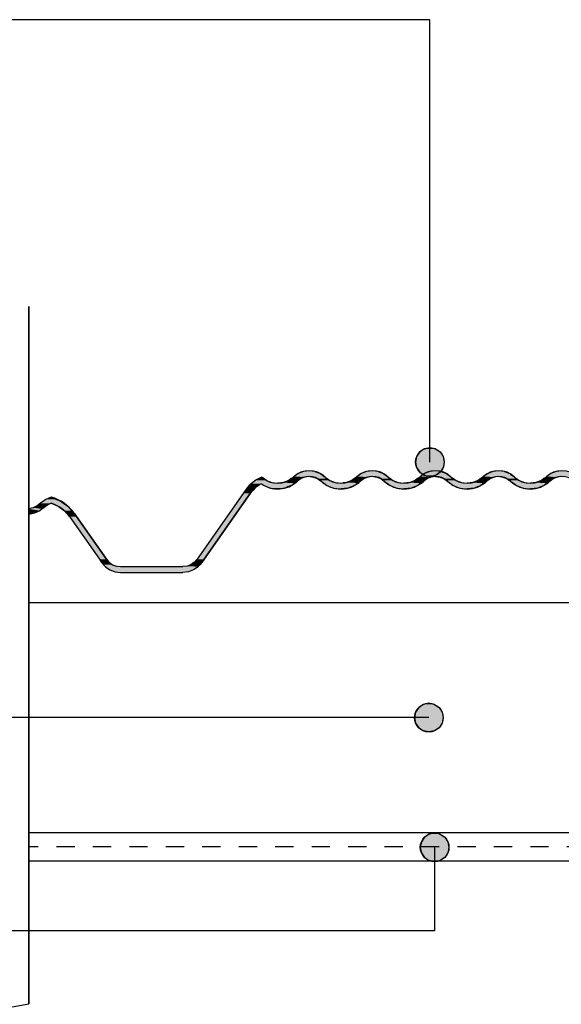
# Model space of a CAD drawing. Extents: x -365 to 845, y -281 to 418.
# Drawn here: x -222 to -127, y 75 to 247 of the extents above; entities that cross this region are included whole.
import ezdxf

# ---------------------------------------------------------------- set-up
doc = ezdxf.new("R2010")
doc.units = 0
doc.linetypes.add('DASH', pattern=[6.35, 3.175, -3.175])
doc.layers.get('0').update_dxf_attribs({"linetype": 'CONTINUOUS'})

# ---------------------------------------------------------------- blocks, each defined once
blk = doc.blocks.new('*U23')
at = {"linetype": 'CONTINUOUS'}
for p, q in [((-151.28, 171.81), (-152.09, 171.27)), ((-150.33, 172), (-151.28, 171.81)), ((-149.37, 171.81), (-150.33, 172)), ((-149.37, 171.81), (-148.56, 171.27)), ((-152.64, 170.46), (-152.83, 169.5)), ((-152.09, 171.27), (-152.64, 170.46)), ((-148.56, 171.27), (-148.02, 170.46)), ((-148.02, 170.46), (-147.83, 169.5)), ((-152.83, 169.5), (-152.64, 168.54)), ((-152.64, 168.54), (-152.09, 167.73)), ((-148.02, 168.54), (-148.56, 167.73)), ((-147.83, 169.5), (-148.02, 168.54)), ((-152.09, 167.73), (-151.28, 167.19)), ((-150.33, 167), (-151.28, 167.19)), ((-149.37, 167.19), (-150.33, 167)), ((-148.56, 167.73), (-149.37, 167.19))]:
    blk.add_line(p, q, dxfattribs=at)
for points in [[(-151.28, 171.81), (-152.09, 171.27), (-148.56, 171.27)], [(-150.33, 172), (-151.28, 171.81), (-149.37, 171.81)], [(-152.64, 170.46), (-152.83, 169.5), (-147.83, 169.5)], [(-152.09, 171.27), (-152.64, 170.46), (-148.02, 170.46)], [(-152.83, 169.5), (-152.64, 168.54), (-148.02, 168.54)], [(-152.64, 168.54), (-152.09, 167.73), (-148.56, 167.73)], [(-152.09, 167.73), (-151.28, 167.19), (-149.37, 167.19)]]:
    blk.add_solid(points, dxfattribs=at)
at = {"linetype": 'CONTINUOUS', "extrusion": (0, 0, -1)}
for points in [[(151.28, 171.81), (149.37, 171.81), (148.56, 171.27)], [(152.64, 170.46), (148.02, 170.46), (147.83, 169.5)], [(152.09, 171.27), (148.56, 171.27), (148.02, 170.46)], [(152.83, 169.5), (147.83, 169.5), (148.02, 168.54)], [(152.64, 168.54), (148.02, 168.54), (148.56, 167.73)], [(152.09, 167.73), (148.56, 167.73), (149.37, 167.19)], [(151.28, 167.19), (149.37, 167.19), (150.33, 167)]]:
    blk.add_solid(points, dxfattribs=at)
blk = doc.blocks.new('*U25')
at = {"linetype": 'CONTINUOUS'}
for p, q in [((-150.47, 104.72), (-151.28, 104.18)), ((-149.51, 104.91), (-150.47, 104.72)), ((-148.55, 104.72), (-149.51, 104.91)), ((-148.55, 104.72), (-147.74, 104.18)), ((-151.82, 103.36), (-152.01, 102.41)), ((-151.28, 104.18), (-151.82, 103.36)), ((-147.74, 104.18), (-147.2, 103.36)), ((-147.2, 103.36), (-147.01, 102.41)), ((-152.01, 102.41), (-151.82, 101.45)), ((-151.82, 101.45), (-151.28, 100.64)), ((-147.2, 101.45), (-147.74, 100.64)), ((-147.01, 102.41), (-147.2, 101.45)), ((-151.28, 100.64), (-150.47, 100.1)), ((-149.51, 99.91), (-150.47, 100.1)), ((-148.55, 100.1), (-149.51, 99.91)), ((-147.74, 100.64), (-148.55, 100.1))]:
    blk.add_line(p, q, dxfattribs=at)
for points in [[(-150.47, 104.72), (-151.28, 104.18), (-147.74, 104.18)], [(-149.51, 104.91), (-150.47, 104.72), (-148.55, 104.72)], [(-151.82, 103.36), (-152.01, 102.41), (-147.01, 102.41)], [(-151.28, 104.18), (-151.82, 103.36), (-147.2, 103.36)], [(-152.01, 102.41), (-151.82, 101.45), (-147.2, 101.45)], [(-151.82, 101.45), (-151.28, 100.64), (-147.74, 100.64)], [(-151.28, 100.64), (-150.47, 100.1), (-148.55, 100.1)]]:
    blk.add_solid(points, dxfattribs=at)
at = {"linetype": 'CONTINUOUS', "extrusion": (0, 0, -1)}
for points in [[(150.47, 104.72), (148.55, 104.72), (147.74, 104.18)], [(151.82, 103.36), (147.2, 103.36), (147.01, 102.41)], [(151.28, 104.18), (147.74, 104.18), (147.2, 103.36)], [(152.01, 102.41), (147.01, 102.41), (147.2, 101.45)], [(151.82, 101.45), (147.2, 101.45), (147.74, 100.64)], [(151.28, 100.64), (147.74, 100.64), (148.55, 100.1)], [(150.47, 100.1), (148.55, 100.1), (149.51, 99.91)]]:
    blk.add_solid(points, dxfattribs=at)
blk = doc.blocks.new('*U27')
at = {"linetype": 'CONTINUOUS'}
for p, q in [((-151.47, 127.31), (-152.28, 126.77)), ((-150.51, 127.5), (-151.47, 127.31)), ((-149.55, 127.31), (-150.51, 127.5)), ((-149.55, 127.31), (-148.74, 126.77)), ((-152.82, 125.96), (-153.01, 125)), ((-152.28, 126.77), (-152.82, 125.96)), ((-148.74, 126.77), (-148.2, 125.96)), ((-148.2, 125.96), (-148.01, 125)), ((-153.01, 125), (-152.82, 124.04)), ((-152.82, 124.04), (-152.28, 123.23)), ((-148.2, 124.04), (-148.74, 123.23)), ((-148.01, 125), (-148.2, 124.04)), ((-152.28, 123.23), (-151.47, 122.69)), ((-150.51, 122.5), (-151.47, 122.69)), ((-149.55, 122.69), (-150.51, 122.5)), ((-148.74, 123.23), (-149.55, 122.69))]:
    blk.add_line(p, q, dxfattribs=at)
for points in [[(-151.47, 127.31), (-152.28, 126.77), (-148.74, 126.77)], [(-150.51, 127.5), (-151.47, 127.31), (-149.55, 127.31)], [(-152.82, 125.96), (-153.01, 125), (-148.01, 125)], [(-152.28, 126.77), (-152.82, 125.96), (-148.2, 125.96)], [(-153.01, 125), (-152.82, 124.04), (-148.2, 124.04)], [(-152.82, 124.04), (-152.28, 123.23), (-148.74, 123.23)], [(-152.28, 123.23), (-151.47, 122.69), (-149.55, 122.69)]]:
    blk.add_solid(points, dxfattribs=at)
at = {"linetype": 'CONTINUOUS', "extrusion": (0, 0, -1)}
for points in [[(151.47, 127.31), (149.55, 127.31), (148.74, 126.77)], [(152.82, 125.96), (148.2, 125.96), (148.01, 125)], [(152.28, 126.77), (148.74, 126.77), (148.2, 125.96)], [(153.01, 125), (148.01, 125), (148.2, 124.04)], [(152.82, 124.04), (148.2, 124.04), (148.74, 123.23)], [(152.28, 123.23), (148.74, 123.23), (149.55, 122.69)], [(151.47, 122.69), (149.55, 122.69), (150.51, 122.5)]]:
    blk.add_solid(points, dxfattribs=at)
blk = doc.blocks.new('*U49')
at = {"linetype": 'CONTINUOUS'}
for p, q in [((-179.87, 166.76), (-180.69, 166.33)), ((-179.6, 166.9), (-179.87, 166.76)), ((-179.4, 166.76), (-179.6, 166.9)), ((-179.4, 166.76), (-178.81, 166.33)), ((-174.48, 166.63), (-174.91, 166.31)), ((-174.1, 166.9), (-174.48, 166.63)), ((-174, 166.98), (-174.1, 166.9)), ((-173.97, 167), (-174, 166.98)), ((-173.28, 167.5), (-173.97, 167)), ((-172.35, 167.87), (-173.28, 167.5)), ((-172.8, 166.63), (-173.22, 166.31)), ((-172.1, 166.9), (-172.8, 166.63)), ((-171.35, 168), (-172.35, 167.87)), ((-171.53, 166.98), (-172.1, 166.9)), ((-170.35, 167.87), (-171.35, 168)), ((-171.17, 166.98), (-170.6, 166.9)), ((-170.6, 166.9), (-169.9, 166.63)), ((-170.35, 167.87), (-169.41, 167.5)), ((-169.9, 166.63), (-169.46, 166.31)), ((-169.41, 167.5), (-168.73, 167)), ((-168.73, 167), (-168.7, 166.98)), ((-168.7, 166.98), (-168.6, 166.9)), ((-168.6, 166.9), (-168.22, 166.63)), ((-168.22, 166.63), (-167.78, 166.31)), ((-163.48, 166.63), (-163.91, 166.31)), ((-163.1, 166.9), (-163.48, 166.63)), ((-163, 166.98), (-163.1, 166.9)), ((-162.97, 167), (-163, 166.98)), ((-162.28, 167.5), (-162.97, 167)), ((-161.35, 167.87), (-162.28, 167.5)), ((-161.8, 166.63), (-162.23, 166.31)), ((-161.1, 166.9), (-161.8, 166.63)), ((-160.35, 168), (-161.35, 167.87)), ((-160.53, 166.98), (-161.1, 166.9)), ((-159.35, 167.87), (-160.35, 168)), ((-160.17, 166.98), (-159.6, 166.9)), ((-159.6, 166.9), (-158.9, 166.63)), ((-159.35, 167.87), (-158.41, 167.5)), ((-158.9, 166.63), (-158.46, 166.31)), ((-158.41, 167.5), (-157.73, 167)), ((-157.73, 167), (-157.7, 166.98)), ((-157.7, 166.98), (-157.6, 166.9)), ((-157.6, 166.9), (-157.22, 166.63)), ((-157.22, 166.63), (-156.78, 166.31)), ((-152.48, 166.63), (-152.91, 166.31)), ((-152.1, 166.9), (-152.48, 166.63)), ((-151.97, 167), (-152.1, 166.9)), ((-151.28, 167.5), (-151.97, 167)), ((-150.35, 167.87), (-151.28, 167.5)), ((-150.8, 166.63), (-151.23, 166.31)), ((-150.1, 166.9), (-150.8, 166.63)), ((-149.35, 168), (-150.35, 167.87)), ((-149.35, 167), (-150.1, 166.9)), ((-148.35, 167.87), (-149.35, 168)), ((-149.35, 167), (-148.6, 166.9)), ((-148.6, 166.9), (-147.9, 166.63)), ((-148.35, 167.87), (-147.41, 167.5)), ((-147.9, 166.63), (-147.46, 166.31)), ((-147.41, 167.5), (-146.73, 167)), ((-146.73, 167), (-146.6, 166.9)), ((-146.6, 166.9), (-146.22, 166.63)), ((-146.22, 166.63), (-145.78, 166.31)), ((-141.48, 166.63), (-141.91, 166.31)), ((-141.1, 166.9), (-141.48, 166.63)), ((-141, 166.98), (-141.1, 166.9)), ((-140.97, 167), (-141, 166.98)), ((-140.4, 167.41), (-140.97, 167)), ((-140.2, 167.5), (-140.4, 167.41)), ((-139.8, 166.63), (-140.23, 166.31)), ((-139.35, 167.87), (-140.2, 167.5)), ((-139.1, 166.9), (-139.8, 166.63)), ((-138.35, 168), (-139.35, 167.87)), ((-138.53, 166.98), (-139.1, 166.9)), ((-137.35, 167.87), (-138.35, 168)), ((-138.17, 166.98), (-137.6, 166.9)), ((-137.6, 166.9), (-136.9, 166.63)), ((-137.35, 167.87), (-136.41, 167.5)), ((-136.9, 166.63), (-136.46, 166.31)), ((-136.41, 167.5), (-136.29, 167.41)), ((-136.29, 167.41), (-135.73, 167)), ((-135.73, 167), (-135.7, 166.98)), ((-135.7, 166.98), (-135.6, 166.9)), ((-135.6, 166.9), (-135.22, 166.63)), ((-135.22, 166.63), (-134.78, 166.31)), ((-130.48, 166.63), (-130.91, 166.31)), ((-130.1, 166.9), (-130.48, 166.63)), ((-130, 166.98), (-130.1, 166.9)), ((-129.97, 167), (-130, 166.98)), ((-129.28, 167.5), (-129.97, 167)), ((-128.35, 167.87), (-129.28, 167.5)), ((-128.8, 166.63), (-129.23, 166.31)), ((-128.1, 166.9), (-128.8, 166.63)), ((-127.35, 168), (-128.35, 167.87)), ((-127.53, 166.98), (-128.1, 166.9)), ((-182.45, 164.62), (-182.85, 164.05)), ((-182.13, 165), (-182.45, 164.62)), ((-181.65, 165.56), (-182.13, 165)), ((-181.6, 165.6), (-181.65, 165.56)), ((-181.12, 164.62), (-181.63, 164.05)), ((-181.44, 165.73), (-181.6, 165.6)), ((-181.34, 165.81), (-181.44, 165.73)), ((-181.33, 165.81), (-181.34, 165.81)), ((-181.18, 165.94), (-181.33, 165.81)), ((-180.71, 166.31), (-181.18, 165.94)), ((-180.79, 165), (-181.12, 164.62)), ((-179.99, 165.56), (-180.79, 165)), ((-180.69, 166.33), (-180.71, 166.31)), ((-179.92, 165.6), (-179.99, 165.56)), ((-179.5, 165.6), (-179.3, 165.49)), ((-179.3, 165.49), (-178.69, 165.17)), ((-178.81, 166.33), (-178.78, 166.31)), ((-178.78, 166.31), (-177.85, 165.94)), ((-178.69, 165.17), (-178.21, 165.03)), ((-178.21, 165.03), (-177.64, 164.87)), ((-177.85, 165.94), (-176.88, 165.81)), ((-176.5, 164.82), (-177.64, 164.87)), ((-175.85, 165.94), (-176.81, 165.81)), ((-176.23, 164.87), (-176.5, 164.82)), ((-175.37, 165.03), (-176.23, 164.87)), ((-174.91, 166.31), (-175.85, 165.94)), ((-175.07, 165.17), (-175.37, 165.03)), ((-174.32, 165.49), (-175.07, 165.17)), ((-174.18, 165.6), (-174.32, 165.49)), ((-174, 165.73), (-174.18, 165.6)), ((-173.9, 165.81), (-174, 165.73)), ((-173.89, 165.81), (-173.9, 165.81)), ((-173.73, 165.94), (-173.89, 165.81)), ((-173.22, 166.31), (-173.73, 165.94)), ((-169.46, 166.31), (-168.95, 165.94)), ((-168.95, 165.94), (-168.86, 165.87)), ((-168.86, 165.87), (-168.79, 165.82)), ((-168.79, 165.82), (-168.27, 165.43)), ((-168.27, 165.43), (-167.1, 164.97)), ((-167.78, 166.31), (-166.85, 165.94)), ((-167.1, 164.97), (-165.89, 164.82)), ((-166.85, 165.94), (-166.29, 165.87)), ((-165.85, 164.81), (-165.89, 164.82)), ((-165.8, 164.82), (-165.85, 164.81)), ((-164.6, 164.97), (-165.8, 164.82)), ((-164.85, 165.94), (-165.5, 165.87)), ((-163.91, 166.31), (-164.85, 165.94)), ((-163.43, 165.43), (-164.6, 164.97)), ((-162.9, 165.82), (-163.43, 165.43)), ((-162.84, 165.87), (-162.9, 165.82)), ((-162.74, 165.94), (-162.84, 165.87)), ((-162.23, 166.31), (-162.74, 165.94)), ((-158.46, 166.31), (-157.95, 165.94)), ((-157.95, 165.94), (-157.78, 165.81)), ((-157.78, 165.81), (-157.27, 165.43)), ((-157.27, 165.43), (-156.1, 164.97)), ((-156.78, 166.31), (-155.85, 165.94)), ((-156.1, 164.97), (-154.89, 164.82)), ((-155.85, 165.94), (-154.85, 165.81)), ((-154.85, 164.81), (-154.89, 164.82)), ((-153.85, 165.94), (-154.85, 165.81)), ((-154.8, 164.82), (-154.85, 164.81)), ((-153.6, 164.97), (-154.8, 164.82)), ((-152.91, 166.31), (-153.85, 165.94)), ((-152.43, 165.43), (-153.6, 164.97)), ((-151.91, 165.81), (-152.43, 165.43)), ((-151.74, 165.94), (-151.91, 165.81)), ((-151.23, 166.31), (-151.74, 165.94)), ((-147.46, 166.31), (-146.95, 165.94)), ((-146.95, 165.94), (-146.78, 165.81)), ((-146.78, 165.81), (-146.27, 165.43)), ((-146.27, 165.43), (-145.1, 164.97)), ((-145.78, 166.31), (-144.85, 165.94)), ((-145.1, 164.97), (-143.89, 164.82)), ((-144.85, 165.94), (-143.85, 165.81)), ((-143.85, 164.81), (-143.89, 164.82)), ((-142.85, 165.94), (-143.85, 165.81)), ((-143.8, 164.82), (-143.85, 164.81)), ((-142.6, 164.97), (-143.8, 164.82)), ((-141.91, 166.31), (-142.85, 165.94)), ((-141.43, 165.43), (-142.6, 164.97)), ((-140.91, 165.81), (-141.43, 165.43)), ((-140.74, 165.94), (-140.91, 165.81)), ((-140.23, 166.31), (-140.74, 165.94)), ((-136.46, 166.31), (-135.95, 165.94)), ((-135.95, 165.94), (-135.79, 165.81)), ((-135.79, 165.81), (-135.78, 165.81)), ((-135.78, 165.81), (-135.27, 165.43)), ((-135.27, 165.43), (-134.1, 164.97)), ((-134.78, 166.31), (-133.85, 165.94)), ((-134.1, 164.97), (-132.89, 164.82)), ((-133.85, 165.94), (-132.88, 165.81)), ((-132.85, 164.81), (-132.89, 164.82)), ((-132.8, 164.82), (-132.85, 164.81)), ((-131.85, 165.94), (-132.81, 165.81)), ((-131.6, 164.97), (-132.8, 164.82)), ((-130.91, 166.31), (-131.85, 165.94)), ((-130.43, 165.43), (-131.6, 164.97)), ((-129.91, 165.81), (-130.43, 165.43)), ((-129.74, 165.94), (-129.91, 165.81)), ((-129.91, 165.81), (-129.91, 165.81)), ((-129.23, 166.31), (-129.74, 165.94)), ((-217.26, 163.01), (-217.58, 162.77)), ((-216.33, 163.37), (-217.26, 163.01)), ((-216.29, 163.38), (-216.33, 163.37)), ((-216.25, 163.37), (-216.29, 163.38)), ((-216.25, 163.37), (-215.35, 163.01)), ((-215.35, 163.01), (-214.75, 162.77)), ((-182.85, 164.05), (-190.89, 152.57)), ((-181.63, 164.05), (-189.67, 152.57)), ((-219.47, 161.55), (-220.25, 161.35)), ((-220.25, 161.35), (-220.25, 161.04)), ((-218.74, 161.9), (-219.47, 161.55)), ((-218.52, 162.07), (-218.74, 161.9)), ((-218.15, 162.34), (-218.52, 162.07)), ((-217.85, 161.35), (-218.26, 161.04)), ((-217.58, 162.77), (-218.15, 162.34)), ((-217.58, 161.55), (-217.85, 161.35)), ((-217.11, 161.9), (-217.58, 161.55)), ((-216.89, 162.07), (-217.11, 161.9)), ((-216.29, 162.34), (-216.89, 162.07)), ((-216.29, 162.34), (-215.11, 161.82)), ((-215.11, 161.82), (-215.07, 161.81)), ((-215.07, 161.81), (-214, 161.02)), ((-214.75, 162.77), (-214.14, 162.34)), ((-214.14, 162.34), (-213.4, 161.82)), ((-213.4, 161.82), (-213.38, 161.81)), ((-213.38, 161.81), (-212.68, 161.02)), ((-220.25, 161.04), (-220.25, 160.59)), ((-220.25, 160.59), (-220.25, 160.37)), ((-220.14, 160.37), (-220.25, 160.35)), ((-220.25, 160.35), (-220.25, 160.37)), ((-219.22, 160.59), (-220.14, 160.37)), ((-218.26, 161.04), (-219.22, 160.59)), ((-214, 161.02), (-213.62, 160.59)), ((-213.62, 160.59), (-213.12, 160.01)), ((-213.12, 160.01), (-207.9, 152.57)), ((-212.68, 161.02), (-212.3, 160.59)), ((-212.3, 160.59), (-211.9, 160.01)), ((-211.9, 160.01), (-206.68, 152.57)), ((-207.9, 152.57), (-207.53, 152.03)), ((-207.53, 152.03), (-207.5, 152)), ((-207.5, 152), (-207.17, 151.63)), ((-207.17, 151.63), (-206.95, 151.38)), ((-206.95, 151.38), (-206.87, 151.29)), ((-206.87, 151.29), (-206.86, 151.28)), ((-206.86, 151.28), (-206.07, 150.74)), ((-206.68, 152.57), (-206.2, 152.03)), ((-206.2, 152.03), (-206.15, 152)), ((-206.15, 152), (-205.61, 151.63)), ((-205.61, 151.63), (-204.94, 151.38)), ((-204.94, 151.38), (-204.23, 151.29)), ((-192.63, 151.38), (-193.35, 151.29)), ((-191.96, 151.63), (-192.63, 151.38)), ((-191.43, 152), (-191.96, 151.63)), ((-190.71, 151.28), (-191.5, 150.74)), ((-191.37, 152.03), (-191.43, 152)), ((-190.89, 152.57), (-191.37, 152.03)), ((-190.7, 151.29), (-190.71, 151.28)), ((-190.63, 151.38), (-190.7, 151.29)), ((-190.4, 151.63), (-190.63, 151.38)), ((-190.07, 152), (-190.4, 151.63)), ((-190.04, 152.03), (-190.07, 152)), ((-189.67, 152.57), (-190.04, 152.03)), ((-206.07, 150.74), (-205.18, 150.4)), ((-205.18, 150.4), (-204.21, 150.29)), ((-192.4, 150.4), (-193.35, 150.29)), ((-191.5, 150.74), (-192.4, 150.4))]:
    blk.add_line(p, q, dxfattribs=at)
for points in [[(-179.87, 166.76), (-180.69, 166.33), (-178.81, 166.33)], [(-179.6, 166.9), (-179.87, 166.76), (-179.4, 166.76)], [(-174.48, 166.63), (-174.91, 166.31), (-173.22, 166.31)], [(-174.1, 166.9), (-174.48, 166.63), (-172.8, 166.63)], [(-174, 166.98), (-174.1, 166.9), (-172.1, 166.9)], [(-173.97, 167), (-174, 166.98), (-171.53, 166.98)], [(-173.28, 167.5), (-173.97, 167), (-168.73, 167)], [(-172.35, 167.87), (-173.28, 167.5), (-169.41, 167.5)], [(-171.35, 168), (-172.35, 167.87), (-170.35, 167.87)], [(-171.35, 167), (-171.17, 166.98), (-168.7, 166.98)], [(-171.17, 166.98), (-170.6, 166.9), (-168.6, 166.9)], [(-170.6, 166.9), (-169.9, 166.63), (-168.22, 166.63)], [(-169.9, 166.63), (-169.46, 166.31), (-167.78, 166.31)], [(-163.48, 166.63), (-163.91, 166.31), (-162.23, 166.31)], [(-163.1, 166.9), (-163.48, 166.63), (-161.8, 166.63)], [(-163, 166.98), (-163.1, 166.9), (-161.1, 166.9)], [(-162.97, 167), (-163, 166.98), (-160.53, 166.98)], [(-162.28, 167.5), (-162.97, 167), (-157.73, 167)], [(-161.35, 167.87), (-162.28, 167.5), (-158.41, 167.5)], [(-160.35, 168), (-161.35, 167.87), (-159.35, 167.87)], [(-160.35, 167), (-160.17, 166.98), (-157.7, 166.98)], [(-160.17, 166.98), (-159.6, 166.9), (-157.6, 166.9)], [(-159.6, 166.9), (-158.9, 166.63), (-157.22, 166.63)], [(-158.9, 166.63), (-158.46, 166.31), (-156.78, 166.31)], [(-152.48, 166.63), (-152.91, 166.31), (-151.23, 166.31)], [(-152.1, 166.9), (-152.48, 166.63), (-150.8, 166.63)], [(-151.97, 167), (-152.1, 166.9), (-150.1, 166.9)], [(-151.28, 167.5), (-151.97, 167), (-146.73, 167)], [(-150.35, 167.87), (-151.28, 167.5), (-147.41, 167.5)], [(-149.35, 168), (-150.35, 167.87), (-148.35, 167.87)], [(-149.35, 167), (-148.6, 166.9), (-146.6, 166.9)], [(-148.6, 166.9), (-147.9, 166.63), (-146.22, 166.63)], [(-147.9, 166.63), (-147.46, 166.31), (-145.78, 166.31)], [(-141.48, 166.63), (-141.91, 166.31), (-140.23, 166.31)], [(-141.1, 166.9), (-141.48, 166.63), (-139.8, 166.63)], [(-141, 166.98), (-141.1, 166.9), (-139.1, 166.9)], [(-140.97, 167), (-141, 166.98), (-138.53, 166.98)], [(-140.4, 167.41), (-140.97, 167), (-135.73, 167)], [(-140.2, 167.5), (-140.4, 167.41), (-136.29, 167.41)], [(-139.35, 167.87), (-140.2, 167.5), (-136.41, 167.5)], [(-138.35, 168), (-139.35, 167.87), (-137.35, 167.87)], [(-138.35, 167), (-138.17, 166.98), (-135.7, 166.98)], [(-138.17, 166.98), (-137.6, 166.9), (-135.6, 166.9)], [(-137.6, 166.9), (-136.9, 166.63), (-135.22, 166.63)], [(-136.9, 166.63), (-136.46, 166.31), (-134.78, 166.31)], [(-130.48, 166.63), (-130.91, 166.31), (-129.23, 166.31)], [(-130.1, 166.9), (-130.48, 166.63), (-128.8, 166.63)], [(-130, 166.98), (-130.1, 166.9), (-128.1, 166.9)], [(-129.97, 167), (-130, 166.98), (-127.53, 166.98)], [(-129.28, 167.5), (-129.97, 167), (-124.73, 167)], [(-128.35, 167.87), (-129.28, 167.5), (-125.41, 167.5)], [(-127.35, 168), (-128.35, 167.87), (-126.35, 167.87)], [(-182.45, 164.62), (-182.85, 164.05), (-181.63, 164.05)], [(-182.13, 165), (-182.45, 164.62), (-181.12, 164.62)], [(-181.65, 165.56), (-182.13, 165), (-180.79, 165)], [(-181.6, 165.6), (-181.65, 165.56), (-179.99, 165.56)], [(-181.44, 165.73), (-181.6, 165.6), (-179.92, 165.6)], [(-181.34, 165.81), (-181.44, 165.73), (-174, 165.73)], [(-181.33, 165.81), (-181.34, 165.81), (-176.85, 165.81)], [(-181.18, 165.94), (-181.33, 165.81), (-176.88, 165.81)], [(-180.71, 166.31), (-181.18, 165.94), (-177.85, 165.94)], [(-180.69, 166.33), (-180.71, 166.31), (-178.78, 166.31)], [(-179.74, 165.73), (-179.5, 165.6), (-174.18, 165.6)], [(-179.5, 165.6), (-179.3, 165.49), (-174.32, 165.49)], [(-179.3, 165.49), (-178.69, 165.17), (-175.07, 165.17)], [(-178.69, 165.17), (-178.21, 165.03), (-175.37, 165.03)], [(-178.21, 165.03), (-177.64, 164.87), (-176.23, 164.87)], [(-176.81, 165.81), (-176.85, 165.81), (-173.9, 165.81)], [(-175.85, 165.94), (-176.81, 165.81), (-173.89, 165.81)], [(-174.91, 166.31), (-175.85, 165.94), (-173.73, 165.94)], [(-169.46, 166.31), (-168.95, 165.94), (-166.85, 165.94)], [(-168.95, 165.94), (-168.86, 165.87), (-166.29, 165.87)], [(-168.86, 165.87), (-168.79, 165.82), (-165.93, 165.82)], [(-168.79, 165.82), (-168.27, 165.43), (-163.43, 165.43)], [(-168.27, 165.43), (-167.1, 164.97), (-164.6, 164.97)], [(-167.1, 164.97), (-165.89, 164.82), (-165.8, 164.82)], [(-165.5, 165.87), (-165.93, 165.82), (-162.9, 165.82)], [(-164.85, 165.94), (-165.5, 165.87), (-162.84, 165.87)], [(-163.91, 166.31), (-164.85, 165.94), (-162.74, 165.94)], [(-158.46, 166.31), (-157.95, 165.94), (-155.85, 165.94)], [(-157.95, 165.94), (-157.78, 165.81), (-154.85, 165.81)], [(-157.78, 165.81), (-157.27, 165.43), (-152.43, 165.43)], [(-157.27, 165.43), (-156.1, 164.97), (-153.6, 164.97)], [(-156.1, 164.97), (-154.89, 164.82), (-154.8, 164.82)], [(-153.85, 165.94), (-154.85, 165.81), (-151.91, 165.81)], [(-152.91, 166.31), (-153.85, 165.94), (-151.74, 165.94)], [(-147.46, 166.31), (-146.95, 165.94), (-144.85, 165.94)], [(-146.95, 165.94), (-146.78, 165.81), (-143.85, 165.81)], [(-146.78, 165.81), (-146.27, 165.43), (-141.43, 165.43)], [(-146.27, 165.43), (-145.1, 164.97), (-142.6, 164.97)], [(-145.1, 164.97), (-143.89, 164.82), (-143.8, 164.82)], [(-142.85, 165.94), (-143.85, 165.81), (-140.91, 165.81)], [(-141.91, 166.31), (-142.85, 165.94), (-140.74, 165.94)], [(-136.46, 166.31), (-135.95, 165.94), (-133.85, 165.94)], [(-135.95, 165.94), (-135.79, 165.81), (-132.88, 165.81)], [(-135.79, 165.81), (-135.78, 165.81), (-132.85, 165.81)], [(-135.78, 165.81), (-135.27, 165.43), (-130.43, 165.43)], [(-135.27, 165.43), (-134.1, 164.97), (-131.6, 164.97)], [(-134.1, 164.97), (-132.89, 164.82), (-132.8, 164.82)], [(-132.81, 165.81), (-132.85, 165.81), (-129.91, 165.81)], [(-131.85, 165.94), (-132.81, 165.81), (-129.91, 165.81)], [(-130.91, 166.31), (-131.85, 165.94), (-129.74, 165.94)], [(-217.26, 163.01), (-217.58, 162.77), (-214.75, 162.77)], [(-216.33, 163.37), (-217.26, 163.01), (-215.35, 163.01)], [(-216.29, 163.38), (-216.33, 163.37), (-216.25, 163.37)], [(-182.85, 164.05), (-190.89, 152.57), (-189.67, 152.57)], [(-219.47, 161.55), (-220.25, 161.35), (-217.85, 161.35)], [(-220.25, 161.35), (-220.25, 161.04), (-218.26, 161.04)], [(-218.74, 161.9), (-219.47, 161.55), (-217.58, 161.55)], [(-218.52, 162.07), (-218.74, 161.9), (-217.11, 161.9)], [(-218.15, 162.34), (-218.52, 162.07), (-216.89, 162.07)], [(-217.58, 162.77), (-218.15, 162.34), (-214.14, 162.34)], [(-216.29, 162.34), (-215.11, 161.82), (-213.4, 161.82)], [(-215.11, 161.82), (-215.07, 161.81), (-213.38, 161.81)], [(-215.07, 161.81), (-214, 161.02), (-212.68, 161.02)], [(-220.25, 161.04), (-220.25, 160.59), (-219.22, 160.59)], [(-220.25, 160.59), (-220.25, 160.37), (-220.14, 160.37)], [(-214, 161.02), (-213.62, 160.59), (-212.3, 160.59)], [(-213.62, 160.59), (-213.12, 160.01), (-211.9, 160.01)], [(-213.12, 160.01), (-207.9, 152.57), (-206.68, 152.57)], [(-207.9, 152.57), (-207.53, 152.03), (-206.2, 152.03)], [(-207.53, 152.03), (-207.5, 152), (-206.15, 152)], [(-207.5, 152), (-207.17, 151.63), (-205.61, 151.63)], [(-207.17, 151.63), (-206.95, 151.38), (-204.94, 151.38)], [(-206.95, 151.38), (-206.87, 151.29), (-204.23, 151.29)], [(-206.87, 151.29), (-206.86, 151.28), (-190.71, 151.28)], [(-206.86, 151.28), (-206.07, 150.74), (-191.5, 150.74)], [(-192.63, 151.38), (-193.35, 151.29), (-190.7, 151.29)], [(-191.96, 151.63), (-192.63, 151.38), (-190.63, 151.38)], [(-191.43, 152), (-191.96, 151.63), (-190.4, 151.63)], [(-191.37, 152.03), (-191.43, 152), (-190.07, 152)], [(-190.89, 152.57), (-191.37, 152.03), (-190.04, 152.03)], [(-206.07, 150.74), (-205.18, 150.4), (-192.4, 150.4)], [(-205.18, 150.4), (-204.21, 150.29), (-193.35, 150.29)]]:
    blk.add_solid(points, dxfattribs=at)
at = {"linetype": 'CONTINUOUS', "extrusion": (0, 0, -1)}
for points in [[(179.87, 166.76), (179.4, 166.76), (178.81, 166.33)], [(174.48, 166.63), (172.8, 166.63), (173.22, 166.31)], [(174.1, 166.9), (172.1, 166.9), (172.8, 166.63)], [(174, 166.98), (171.53, 166.98), (172.1, 166.9)], [(173.97, 167), (171.35, 167), (171.53, 166.98)], [(173.28, 167.5), (169.41, 167.5), (168.73, 167)], [(172.35, 167.87), (170.35, 167.87), (169.41, 167.5)], [(171.35, 167), (168.73, 167), (168.7, 166.98)], [(171.17, 166.98), (168.7, 166.98), (168.6, 166.9)], [(170.6, 166.9), (168.6, 166.9), (168.22, 166.63)], [(169.9, 166.63), (168.22, 166.63), (167.78, 166.31)], [(163.48, 166.63), (161.8, 166.63), (162.23, 166.31)], [(163.1, 166.9), (161.1, 166.9), (161.8, 166.63)], [(163, 166.98), (160.53, 166.98), (161.1, 166.9)], [(162.97, 167), (160.35, 167), (160.53, 166.98)], [(162.28, 167.5), (158.41, 167.5), (157.73, 167)], [(161.35, 167.87), (159.35, 167.87), (158.41, 167.5)], [(160.35, 167), (157.73, 167), (157.7, 166.98)], [(160.17, 166.98), (157.7, 166.98), (157.6, 166.9)], [(159.6, 166.9), (157.6, 166.9), (157.22, 166.63)], [(158.9, 166.63), (157.22, 166.63), (156.78, 166.31)], [(152.48, 166.63), (150.8, 166.63), (151.23, 166.31)], [(152.1, 166.9), (150.1, 166.9), (150.8, 166.63)], [(151.97, 167), (149.35, 167), (150.1, 166.9)], [(151.28, 167.5), (147.41, 167.5), (146.73, 167)], [(150.35, 167.87), (148.35, 167.87), (147.41, 167.5)], [(149.35, 167), (146.73, 167), (146.6, 166.9)], [(148.6, 166.9), (146.6, 166.9), (146.22, 166.63)], [(147.9, 166.63), (146.22, 166.63), (145.78, 166.31)], [(141.48, 166.63), (139.8, 166.63), (140.23, 166.31)], [(141.1, 166.9), (139.1, 166.9), (139.8, 166.63)], [(141, 166.98), (138.53, 166.98), (139.1, 166.9)], [(140.97, 167), (138.35, 167), (138.53, 166.98)], [(140.4, 167.41), (136.29, 167.41), (135.73, 167)], [(140.2, 167.5), (136.41, 167.5), (136.29, 167.41)], [(139.35, 167.87), (137.35, 167.87), (136.41, 167.5)], [(138.35, 167), (135.73, 167), (135.7, 166.98)], [(138.17, 166.98), (135.7, 166.98), (135.6, 166.9)], [(137.6, 166.9), (135.6, 166.9), (135.22, 166.63)], [(136.9, 166.63), (135.22, 166.63), (134.78, 166.31)], [(130.48, 166.63), (128.8, 166.63), (129.23, 166.31)], [(130.1, 166.9), (128.1, 166.9), (128.8, 166.63)], [(130, 166.98), (127.53, 166.98), (128.1, 166.9)], [(129.97, 167), (127.35, 167), (127.53, 166.98)], [(129.28, 167.5), (125.41, 167.5), (124.73, 167)], [(128.35, 167.87), (126.35, 167.87), (125.41, 167.5)], [(182.45, 164.62), (181.12, 164.62), (181.63, 164.05)], [(182.13, 165), (180.79, 165), (181.12, 164.62)], [(181.65, 165.56), (179.99, 165.56), (180.79, 165)], [(181.6, 165.6), (179.92, 165.6), (179.99, 165.56)], [(181.44, 165.73), (179.74, 165.73), (179.92, 165.6)], [(181.34, 165.81), (173.9, 165.81), (174, 165.73)], [(181.33, 165.81), (176.88, 165.81), (176.85, 165.81)], [(181.18, 165.94), (177.85, 165.94), (176.88, 165.81)], [(180.71, 166.31), (178.78, 166.31), (177.85, 165.94)], [(180.69, 166.33), (178.81, 166.33), (178.78, 166.31)], [(179.74, 165.73), (174, 165.73), (174.18, 165.6)], [(179.5, 165.6), (174.18, 165.6), (174.32, 165.49)], [(179.3, 165.49), (174.32, 165.49), (175.07, 165.17)], [(178.69, 165.17), (175.07, 165.17), (175.37, 165.03)], [(178.21, 165.03), (175.37, 165.03), (176.23, 164.87)], [(177.64, 164.87), (176.23, 164.87), (176.5, 164.82)], [(176.81, 165.81), (173.89, 165.81), (173.9, 165.81)], [(175.85, 165.94), (173.73, 165.94), (173.89, 165.81)], [(174.91, 166.31), (173.22, 166.31), (173.73, 165.94)], [(169.46, 166.31), (167.78, 166.31), (166.85, 165.94)], [(168.95, 165.94), (166.85, 165.94), (166.29, 165.87)], [(168.86, 165.87), (166.29, 165.87), (165.93, 165.82)], [(168.79, 165.82), (162.9, 165.82), (163.43, 165.43)], [(168.27, 165.43), (163.43, 165.43), (164.6, 164.97)], [(167.1, 164.97), (164.6, 164.97), (165.8, 164.82)], [(165.89, 164.82), (165.8, 164.82), (165.85, 164.81)], [(165.5, 165.87), (162.84, 165.87), (162.9, 165.82)], [(164.85, 165.94), (162.74, 165.94), (162.84, 165.87)], [(163.91, 166.31), (162.23, 166.31), (162.74, 165.94)], [(158.46, 166.31), (156.78, 166.31), (155.85, 165.94)], [(157.95, 165.94), (155.85, 165.94), (154.85, 165.81)], [(157.78, 165.81), (151.91, 165.81), (152.43, 165.43)], [(157.27, 165.43), (152.43, 165.43), (153.6, 164.97)], [(156.1, 164.97), (153.6, 164.97), (154.8, 164.82)], [(154.89, 164.82), (154.8, 164.82), (154.85, 164.81)], [(153.85, 165.94), (151.74, 165.94), (151.91, 165.81)], [(152.91, 166.31), (151.23, 166.31), (151.74, 165.94)], [(147.46, 166.31), (145.78, 166.31), (144.85, 165.94)], [(146.95, 165.94), (144.85, 165.94), (143.85, 165.81)], [(146.78, 165.81), (140.91, 165.81), (141.43, 165.43)], [(146.27, 165.43), (141.43, 165.43), (142.6, 164.97)], [(145.1, 164.97), (142.6, 164.97), (143.8, 164.82)], [(143.89, 164.82), (143.8, 164.82), (143.85, 164.81)], [(142.85, 165.94), (140.74, 165.94), (140.91, 165.81)], [(141.91, 166.31), (140.23, 166.31), (140.74, 165.94)], [(136.46, 166.31), (134.78, 166.31), (133.85, 165.94)], [(135.95, 165.94), (133.85, 165.94), (132.88, 165.81)], [(135.79, 165.81), (132.88, 165.81), (132.85, 165.81)], [(135.78, 165.81), (129.91, 165.81), (130.43, 165.43)], [(135.27, 165.43), (130.43, 165.43), (131.6, 164.97)], [(134.1, 164.97), (131.6, 164.97), (132.8, 164.82)], [(132.89, 164.82), (132.8, 164.82), (132.85, 164.81)], [(132.81, 165.81), (129.91, 165.81), (129.91, 165.81)], [(131.85, 165.94), (129.74, 165.94), (129.91, 165.81)], [(130.91, 166.31), (129.23, 166.31), (129.74, 165.94)], [(217.26, 163.01), (215.35, 163.01), (214.75, 162.77)], [(216.33, 163.37), (216.25, 163.37), (215.35, 163.01)], [(182.85, 164.05), (181.63, 164.05), (189.67, 152.57)], [(220.25, 161.35), (217.85, 161.35), (218.26, 161.04)], [(219.47, 161.55), (217.58, 161.55), (217.85, 161.35)], [(218.74, 161.9), (217.11, 161.9), (217.58, 161.55)], [(218.52, 162.07), (216.89, 162.07), (217.11, 161.9)], [(218.15, 162.34), (216.29, 162.34), (216.89, 162.07)], [(217.58, 162.77), (214.75, 162.77), (214.14, 162.34)], [(216.29, 162.34), (214.14, 162.34), (213.4, 161.82)], [(215.11, 161.82), (213.4, 161.82), (213.38, 161.81)], [(215.07, 161.81), (213.38, 161.81), (212.68, 161.02)], [(220.25, 161.04), (218.26, 161.04), (219.22, 160.59)], [(220.25, 160.59), (219.22, 160.59), (220.14, 160.37)], [(220.25, 160.37), (220.14, 160.37), (220.25, 160.35)], [(214, 161.02), (212.68, 161.02), (212.3, 160.59)], [(213.62, 160.59), (212.3, 160.59), (211.9, 160.01)], [(213.12, 160.01), (211.9, 160.01), (206.68, 152.57)], [(207.9, 152.57), (206.68, 152.57), (206.2, 152.03)], [(207.53, 152.03), (206.2, 152.03), (206.15, 152)], [(207.5, 152), (206.15, 152), (205.61, 151.63)], [(207.17, 151.63), (205.61, 151.63), (204.94, 151.38)], [(206.95, 151.38), (204.94, 151.38), (204.23, 151.29)], [(206.87, 151.29), (190.7, 151.29), (190.71, 151.28)], [(206.86, 151.28), (190.71, 151.28), (191.5, 150.74)], [(192.63, 151.38), (190.63, 151.38), (190.7, 151.29)], [(191.96, 151.63), (190.4, 151.63), (190.63, 151.38)], [(191.43, 152), (190.07, 152), (190.4, 151.63)], [(191.37, 152.03), (190.04, 152.03), (190.07, 152)], [(190.89, 152.57), (189.67, 152.57), (190.04, 152.03)], [(206.07, 150.74), (191.5, 150.74), (192.4, 150.4)], [(205.18, 150.4), (192.4, 150.4), (193.35, 150.29)]]:
    blk.add_solid(points, dxfattribs=at)

msp = doc.modelspace()

# ---------------------------------------------------------------- linework, layer by layer
for p, q in [((-150.326, 246.548), (-243.009, 246.548)), ((-150.326, 169.5), (-150.326, 246.548)), ((-220.172, 196.592), (-220.172, 75.146)), ((-220.172, 75.146), (-220.172, 196.592)), ((-182.452, 164.62), (-190.891, 152.569)), ((-190.071, 151.995), (-181.633, 164.047)), ((-220.25, 161.348), (-220.25, 160.349)), ((-213.117, 160.015), (-207.501, 151.995)), ((-206.682, 152.569), (-212.298, 160.588)), ((-193.348, 151.289), (-204.225, 151.289)), ((-204.225, 150.289), (-193.348, 150.289)), ((496, 145), (-220.172, 145)), ((-150.51, 125), (-316.134, 125)), ((-220.172, 105), (496, 105)), ((-149.51, 102.408), (-149.51, 87.846)), ((450, 100), (-220.172, 100)), ((-149.51, 87.846), (-296.759, 87.846)), ((-230.479, 73.328), (-220.172, 75.146))]:
    msp.add_line(p, q)
at = {"linetype": 'DASH'}
msp.add_line((499, 102.5), (-220.172, 102.5), dxfattribs=at)
for centre in [(-150.326, 169.5), (-150.51, 125), (-149.51, 102.408)]:
    msp.add_circle(centre, 2.5)
for centre, radius, start, end in [((-177.126, 160.891), 6.502, 112.34376, 145), ((-176.848, 169.809), 4, 226.56746, 313.43254), ((-171.348, 164), 4, 46.56746, 133.43254), ((-171.348, 164), 3, 46.56746, 133.43254), ((-165.848, 169.809), 4, 226.56746, 313.43254), ((-160.348, 164), 4, 46.56746, 133.43254), ((-160.348, 164), 3, 46.56746, 133.43254), ((-154.848, 169.809), 4, 226.56746, 313.43254), ((-149.348, 164), 4, 46.56746, 133.43254), ((-149.348, 164), 3, 46.56746, 133.43254), ((-143.848, 169.809), 4, 226.56746, 313.43254), ((-138.348, 164), 4, 46.56746, 133.43254), ((-138.348, 164), 3, 46.56746, 133.43254), ((-132.848, 169.809), 4, 226.56746, 313.43254), ((-127.348, 164), 4, 46.56746, 133.43254), ((-127.348, 164), 3, 46.56746, 133.43254), ((-177.126, 160.891), 5.502, 118.37943, 145), ((-176.848, 169.809), 5, 234.64295, 313.43254), ((-165.848, 169.809), 5, 226.56746, 313.43254), ((-154.848, 169.809), 5, 226.56746, 313.43254), ((-143.848, 169.809), 5, 226.56746, 313.43254), ((-132.848, 169.809), 5, 226.56746, 313.43254), ((-218.131, 156.503), 7.122, 35, 75), ((-218.131, 156.503), 6.122, 35, 72.51065)]:
    msp.add_arc(centre, radius, start, end)

# ---------------------------------------------------------------- block references
at = {"linetype": 'CONTINUOUS'}
for name in ['*U49', '*U23', '*U27', '*U25']:
    msp.add_blockref(name, (0, 0), dxfattribs=at)

doc.saveas('drawing.dxf')
